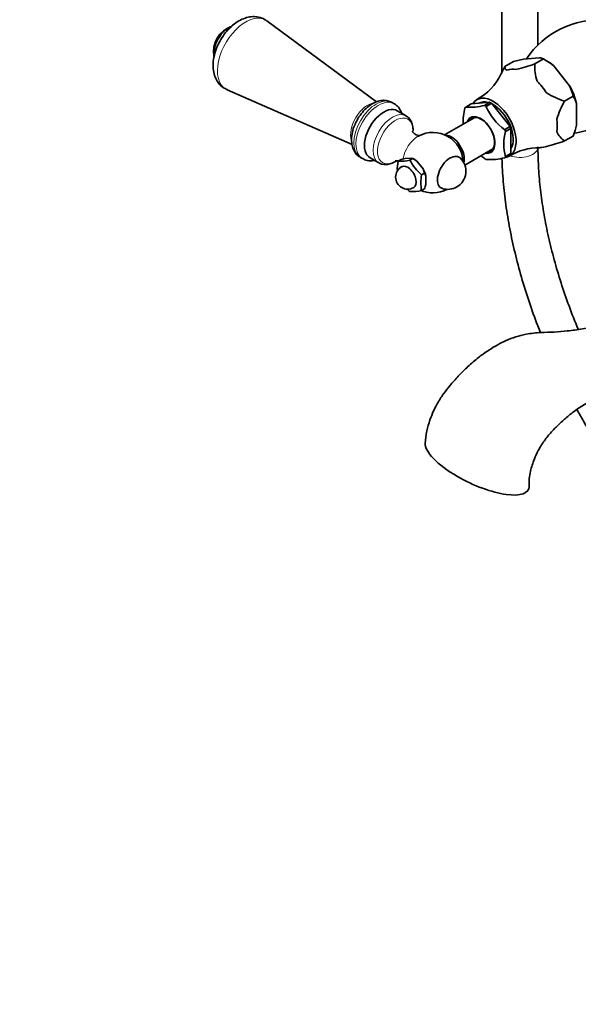
# Model space of a CAD drawing. Units: millimetres. Extents: x 0 to 2463, y 0 to 2743.
# Drawn here: x 425 to 610, y 607 to 933 of the extents above; entities that cross this region are included whole.
import ezdxf
from ezdxf import colors
from ezdxf.entities.mleader import LeaderData, LeaderLine
from ezdxf.math import Vec2, Vec3

# ---------------------------------------------------------------- set-up
doc = ezdxf.new("R2010")
doc.units = ezdxf.units.MM
doc.layers.add('DV5_Défaut', color=7, linetype='Continuous')
doc.layers.add('Défaut', color=7, linetype='Continuous')

# ---------------------------------------------------------------- blocks, each defined once
blk = doc.blocks.new('_DOT')
at = {"color": 0}
blk.add_line((0, 0), (-1, 0), dxfattribs=at)
at = {"color": 0, "const_width": 0.333}
blk.add_lwpolyline([(-0.1665, 0, 1), (0.1665, 0, 1)], format="xyb", close=True, dxfattribs=at)
blk = doc.blocks.new('SE4')
at = {"layer": 'DV5_Défaut', "color": 7, "linetype": 'Continuous', "lineweight": 35}
for p, q in [((584.26, 953.44), (584.26, 915.79)), ((596.26, 924.94), (596.26, 953.44)), ((542.85, 906.23), (506.48, 933)), ((585.28, 917.86), (588.14, 919.51)), ((588.14, 919.51), (591.48, 920.33)), ((591.48, 920.33), (596.82, 920.8)), ((598.04, 920.39), (595.18, 918.74)), ((595.18, 918.74), (598.04, 920.39)), ((598.04, 920.39), (598.04, 920.39)), ((599.1, 919.78), (598.04, 920.39)), ((585.28, 917.86), (585.28, 917.86)), ((595.18, 918.74), (595.18, 918.74)), ((601.38, 918.18), (606.72, 911.52)), ((493.32, 910.21), (534.74, 892.07)), ((607.94, 908.08), (605.08, 906.43)), ((607.94, 908.08), (605.08, 906.43)), ((605.08, 906.43), (605.08, 906.43)), ((607.94, 908.08), (607.94, 908.08)), ((548.67, 905.57), (547.96, 905.98)), ((552.58, 901.58), (549.68, 903.25)), ((572.37, 904.47), (572.31, 904.47)), ((574.13, 905.49), (572.37, 904.47)), ((580.3, 906.04), (574.13, 905.49)), ((576.72, 905.74), (576.69, 905.72)), ((578.53, 905.02), (580.3, 906.04)), ((578.58, 905.03), (578.53, 905.02)), ((579.03, 904.77), (579.08, 904.7)), ((579.08, 904.7), (580.85, 905.72)), ((580.85, 905.72), (587.01, 898.06)), ((609, 898.53), (609, 905.66)), ((575.36, 901.03), (565.37, 895.27)), ((587.01, 898.06), (585.25, 897.04)), ((585.25, 897.04), (585.3, 896.97)), ((585.52, 896.32), (587.29, 897.34)), ((585.52, 896.39), (585.52, 896.32)), ((587.29, 897.34), (587.29, 889.13)), ((605.08, 893.23), (607.94, 894.88)), ((607.94, 894.88), (605.08, 893.23)), ((605.08, 893.23), (605.08, 893.23)), ((607.94, 894.88), (607.94, 894.88)), ((572.04, 885.26), (581.36, 890.64)), ((537.46, 887.79), (538.17, 887.39)), ((540.68, 887.66), (543.58, 885.99)), ((549.96, 886.52), (550.95, 887.09)), ((552.29, 887.42), (550.95, 887.09)), ((554.34, 887.6), (552.29, 887.42)), ((553.85, 886.87), (554.84, 887.44)), ((554.84, 887.44), (554.34, 887.6)), ((556.18, 886.54), (554.84, 887.44)), ((555.26, 887.19), (554.84, 887.44)), ((558.23, 883.98), (556.18, 886.54)), ((587.01, 888.73), (585.34, 887.76)), ((587.29, 889.13), (585.52, 888.11)), ((585.52, 888.11), (585.52, 888.03)), ((558.72, 882.6), (558.23, 883.98)), ((557.73, 882.03), (558.72, 882.6)), ((559.15, 878.88), (559.15, 881.62)), ((557.73, 876.84), (558.72, 877.41))]:
    blk.add_line(p, q, dxfattribs=at)
for centre, radius, start, end in [((616.72, 904.14), 29.23, 86.0979, 146.1777), ((497.63, 922.91), 8.75, 107.2943, 192.7057), ((596.31, 917.27), 3.57, 61.0319, 81.7295), ((583.55, 894.98), 29.26, 52.4554, 60.3058), ((616.18, 900.97), 35.22, 151.3467, 155.8985), ((568.98, 994.96), 80.59, 284.5451, 288.9653), ((612.61, 918.26), 17.44, 178.418, 197.3534), ((567.07, 923.53), 18.82, 298.3083, 334.2569), ((586.51, 902.46), 22.15, 14.7046, 24.1578), ((612.59, 930.9), 25.6, 238.258, 252.9285), ((635.98, 889.54), 35.22, 151.3467, 161.9652), ((598.01, 902.28), 11.5, 17.0579, 30.2572), ((587.03, 899.97), 15.52, 164.3675, 184.2514), ((573.87, 922.36), 17.96, 265.009, 285.1989), ((596.84, 912.67), 19.49, 203.9093, 233.6786), ((600.47, 892.21), 15.52, 164.3687, 195.6313), ((575.86, 906.19), 34.02, 340.58, 346.9784), ((605.22, 921.68), 26, 276.6681, 293.1343), ((561.45, 886.07), 10, 2.2576, 118.1918), ((578.88, 969.45), 80.59, 284.5451, 288.9653), ((609.61, 899.74), 7.94, 206.2639, 235.1478), ((596.78, 871.55), 19.47, 89.5743, 120.8555), ((563.04, 883.93), 13.34, 168.7915, 182.3261), ((550.51, 902.29), 15.78, 267.9974, 282.2104), ((568.66, 894.79), 16.8, 208.1464, 229.4415), ((566.4, 883.21), 6, 300, 47.3671), ((590.23, 903.19), 19.61, 229.2752, 233.5817), ((580.69, 903.92), 16.85, 264.3346, 285.8732), ((553.14, 881.27), 4, 120, 300), ((570.82, 879.43), 13.34, 168.7915, 191.2085), ((554.83, 880.32), 4.51, 16.7215, 30.2638), ((564.66, 889.17), 16.67, 225.5991, 229.5262), ((554.5, 891.1), 14.62, 267.4313, 282.7765), ((561.45, 886.07), 10, 245.38, 297.7424), ((546.22, 881.83), 13.26, 340.5613, 347.1571), ((566.4, 883.21), 6, 252.6329, 300)]:
    blk.add_arc(centre, radius, start, end, dxfattribs=at)
at = {"layer": 'DV5_Défaut', "color": 7, "linetype": 'Continuous', "lineweight": 18}
for centre, major_axis, start_param, end_param in [((499.48, 921.85), (-6.59, -11.42), 3.077374, 6.283185), ((499.48, 921.85), (-6.59, -11.42), 0, 0.064219), ((542.71, 896.89), (-5.25, -9.09), 3.141593, 6.283185), ((543.42, 896.48), (-5.25, -9.09), 3.150707, 6.283185), ((539.88, 898.52), (-4, -6.93), 3.564719, 5.79772), ((548.08, 893.78), (4.5, 7.79), 0.003568, 3.136782), ((549.01, 893.25), (4.15, 7.19), 0, 3.950721), ((549.01, 893.25), (4.15, 7.19), 5.443385, 6.283185), ((556.54, 888.9), (3.6, 6.24), 0.785398, 2.148474), ((590.26, 891.27), (-6, 0), 1.001573, 3.141794), ((543.42, 896.48), (-5.25, -9.09), 0, 0.005999)]:
    blk.add_ellipse(centre, major_axis=major_axis, ratio=0.57735, start_param=start_param, end_param=end_param, dxfattribs=at)
at = {"layer": 'DV5_Défaut', "color": 7, "linetype": 'Continuous', "lineweight": 35}
for centre, major_axis, ratio, start_param, end_param in [((493.92, 925.06), (-3.5, -6.06), 0.57735, 3.700583, 5.724195), ((599.1, 907.81), (-7.33, 12.7), 0.57735, -1.006696, -0.785398), ((592.59, 904.05), (-7.12, 12.33), 0.57735, 5.839232, 6.20354), ((592.59, 904.05), (-7.12, 12.33), 0.57735, 4.792034, 5.156342), ((599.1, 907.81), (7.33, -12.7), 0.57735, 1.087699, 1.530295), ((581.42, 897.6), (5.38, -9.31), 0.57735, 0, 3.448009), ((581.42, 897.6), (4.7, -8.14), 0.57735, 2.610321, 3.141593), ((545.18, 895.46), (4.5, 7.79), 0.57735, 0, 3.141593), ((578.81, 896.09), (-5.4, 9.35), 0.57735, 0.232588, 0.291011), ((578.81, 896.09), (-5.4, 9.35), 0.57735, -0.81461, -0.756187), ((580.57, 897.11), (-5.38, 9.31), 0.57735, -0.821955, -0.748842), ((581.42, 897.6), (4.7, -8.14), 0.57735, 0.296772, 2.41298), ((577.29, 895.21), (3.33, -5.76), 0.57735, 0, 3.58944), ((577.48, 895.33), (-3.13, 5.41), 0.57735, 0, 0.283794), ((577.48, 895.33), (-3.13, 5.41), 0.57735, 2.857799, 6.283185), ((592.59, 904.05), (7.12, -12.33), 0.57735, 0.603244, 0.967552), ((578.81, 896.09), (5.4, -9.35), 0.57735, 1.279785, 1.338208), ((580.57, 897.11), (5.38, -9.31), 0.57735, 1.272441, 1.345553), ((556.54, 888.9), (3.6, 6.24), 0.57735, 0.749612, 0.785398), ((567.63, 889.64), (3, -5.2), 0.57735, 0.515359, 2.82881), ((592.59, 904.05), (7.12, -12.33), 0.57735, 5.948361, 6.20354), ((555.26, 882.5), (-2.88, 4.98), 0.57735, -1.012548, -0.785398), ((567.15, 882.77), (2.95, 5.11), 0.57735, 0, 3.270279), ((567.15, 882.77), (2.95, 5.11), 0.57735, 6.154499, 6.283185), ((578.81, 896.09), (5.4, -9.35), 0.57735, -0.81461, -0.756187), ((577.29, 895.21), (3.33, -5.76), 0.57735, 5.835338, 6.283185), ((578.81, 896.09), (5.4, -9.35), 0.57735, 0.232588, 0.291011), ((581.42, 897.6), (5.38, -9.31), 0.57735, 6.057942, 6.283185), ((580.57, 897.11), (5.38, -9.31), 0.57735, 0.225243, 0.298356), ((553.14, 881.27), (2, -3.46), 0.57735, 0, 3.141593), ((555.26, 882.5), (2.88, -4.98), 0.57735, 1.081847, 1.536147), ((576.12, 785.95), (16.97, -8.09), 0.338602, 3.271703, 4.48369), ((576.12, 785.95), (-16.97, 8.09), 0.338602, 1.342097, 3.307584)]:
    blk.add_ellipse(centre, major_axis=major_axis, ratio=ratio, start_param=start_param, end_param=end_param, dxfattribs=at)
for points, knots in [([(506.48, 932.94), (506.37, 933.04), (505.79, 933.57), (504.31, 934.16), (502.33, 934.48), (500.27, 934.26), (498.2, 933.56), (496.14, 932.37), (494.16, 930.69), (492.36, 928.6), (490.84, 926.22), (489.67, 923.65), (488.91, 920.99), (488.63, 918.4), (488.84, 916.02), (489.5, 913.94), (490.57, 912.21), (491.92, 910.9), (492.89, 910.46), (493.38, 910.25)], [0, 0, 0, 0, 0.011708, 0.070741, 0.127702, 0.184956, 0.245115, 0.309406, 0.37679, 0.444818, 0.512688, 0.580786, 0.649673, 0.720103, 0.78473, 0.845589, 0.902981, 0.958594, 1, 1, 1, 1]), ([(586.07, 916.67), (585.89, 916.72), (585.76, 916.8), (585.57, 916.97), (585.5, 917.07), (585.34, 917.38), (585.3, 917.62), (585.28, 917.86)], [0, 0, 0, 0, 0.25, 0.25, 0.5, 0.5, 1, 1, 1, 1]), ([(547.87, 905.99), (547.37, 906.24), (546.45, 906.67), (544.71, 906.75), (542.93, 906.35), (541.11, 905.46), (539.32, 904.08), (537.7, 902.29), (536.38, 900.3), (535.85, 899.05), (535.58, 898.4)], [0, 0, 0, 0, 0.105407, 0.223913, 0.345564, 0.475718, 0.613395, 0.753132, 0.892501, 1, 1, 1, 1]), ([(551.15, 902.46), (551.09, 902.61), (550.82, 903.31), (550.14, 904.4), (549.22, 905.33), (548.66, 905.55), (548.58, 905.58)], [0, 0, 0, 0, 0.117555, 0.536562, 0.941021, 1, 1, 1, 1]), ([(554.91, 896.61), (554.92, 897.06), (554.86, 898.11), (554.45, 899.56), (553.64, 900.86), (552.92, 901.32), (552.54, 901.55)], [0, 0, 0, 0, 0.210462, 0.505124, 0.781437, 1, 1, 1, 1]), ([(535.58, 898.4), (535.49, 898.21), (535.08, 897.33), (534.66, 895.5), (534.47, 893.27), (534.78, 891.25), (535.51, 889.6), (536.49, 888.38), (537.23, 888), (537.55, 887.84)], [0, 0, 0, 0, 0.042559, 0.229207, 0.419565, 0.593636, 0.75649, 0.91095, 1, 1, 1, 1]), ([(557.17, 895.07), (557.17, 895.07), (557.16, 895.07), (556.85, 895.03), (555.92, 895.24), (555.05, 895.88), (554.73, 896.4), (554.7, 896.5), (554.7, 896.5)], [0, 0, 0, 0, 0.0175784, 0.2123037, 0.4338465, 0.6944317, 0.896291, 1, 1, 1, 1]), ([(609.6, 830.85), (609.59, 830.89), (608.51, 833.47), (606.49, 838.61), (603.84, 846.28), (601.58, 853.91), (599.7, 861.47), (598.22, 868.9), (597.14, 876.21), (596.48, 883.14), (596.27, 888.26), (596.26, 890.73), (596.26, 891.27)], [0, 0, 0, 0, 0.001925, 0.124453, 0.246915, 0.369292, 0.491569, 0.613733, 0.735773, 0.857682, 0.973089, 1, 1, 1, 1]), ([(538.25, 887.43), (538.51, 887.26), (539.19, 886.82), (540.59, 886.62), (541.65, 886.71), (542.13, 886.8)], [0, 0, 0, 0, 0.211051, 0.643135, 1, 1, 1, 1]), ([(543.59, 886.07), (543.9, 885.88), (544.57, 885.47), (546.02, 885.36), (547.64, 885.7), (548.77, 886.27), (549.36, 886.66), (549.41, 886.69)], [0, 0, 0, 0, 0.167917, 0.428559, 0.693228, 0.975664, 1, 1, 1, 1]), ([(549.04, 886.7), (549.04, 886.7), (549.11, 886.71), (549.46, 886.72), (549.85, 886.62), (549.97, 886.58)], [0, 0, 0, 0, 0.197803, 0.742872, 1, 1, 1, 1]), ([(584.32, 887.56), (584.32, 887.49), (584.39, 885.03), (584.7, 879.78), (585.57, 872.09), (586.88, 864.2), (588.6, 856.22), (590.72, 848.17), (593.24, 840.09), (595.44, 833.97), (596.77, 830.56), (597.06, 829.83)], [0, 0, 0, 0, 0.003914, 0.141147, 0.278312, 0.415396, 0.552385, 0.689278, 0.826081, 0.962805, 1, 1, 1, 1]), ([(650.13, 853.04), (650.09, 852.76), (649.95, 852.01), (649.53, 850.75), (648.86, 849.4), (648.13, 848.3), (647.24, 847.2), (646.08, 846.21), (644.25, 844.7), (641.44, 842.52), (638.06, 840.31), (634.51, 838.32), (630.89, 836.57), (626.68, 834.83), (621.68, 833.26), (616.38, 832.01), (611.12, 831.01), (606.26, 830.36), (601.62, 829.92), (597.19, 829.92), (592.89, 829.46), (589.02, 828.48), (585.86, 827.27), (582.86, 825.79), (579.77, 823.93), (576.46, 821.54), (573.08, 818.65), (569.92, 815.5), (567.24, 812.43), (564.83, 809.4), (563.05, 806.59), (561.58, 803.69), (560.37, 800.7), (559.31, 796.97), (559.07, 794.62), (558.94, 793.13)], [0, 0, 0, 0, 0.008227, 0.021606, 0.032939, 0.042395, 0.050257, 0.062897, 0.075803, 0.104759, 0.148547, 0.188219, 0.221944, 0.266889, 0.320972, 0.377776, 0.43108, 0.481151, 0.522822, 0.565304, 0.608461, 0.638784, 0.665843, 0.689822, 0.71608, 0.747451, 0.780639, 0.813055, 0.843178, 0.867769, 0.895733, 0.914081, 0.937708, 0.96647, 1, 1, 1, 1]), ([(593.3, 778.99), (593.3, 779.9), (593.32, 781.36), (593.84, 784.43), (594.82, 787.58), (596.19, 790.53), (597.76, 793.25), (599.78, 795.94), (602.34, 798.63), (605.09, 801.24), (608.14, 803.73), (611.6, 806.08), (615.8, 808.3), (620.15, 809.8), (624.06, 810.38), (626.99, 810.28), (629.56, 809.89), (632.55, 809.58), (636.77, 809.28), (642.25, 809.63), (648.9, 810.99), (654.72, 813.05), (658.36, 814.59), (659.67, 815.31), (659.78, 815.37)], [0, 0, 0, 0, 0.025922, 0.048693, 0.085238, 0.110973, 0.128818, 0.162184, 0.195697, 0.230754, 0.269072, 0.313733, 0.365196, 0.437068, 0.496436, 0.541768, 0.581594, 0.629879, 0.686756, 0.778507, 0.866578, 0.952499, 0.996077, 1, 1, 1, 1]), ([(609.15, 804.34), (609.87, 803.05), (612.06, 799.2), (615.89, 792.91), (620.75, 785.59), (625.88, 778.52), (631.24, 771.72), (636.82, 765.22), (642.59, 759.06), (648.52, 753.26), (654.6, 747.86), (660.8, 742.86), (667.03, 738.34), (672.14, 735.04), (674.83, 733.46), (675.65, 732.98)], [0, 0, 0, 0, 0.042436, 0.12661, 0.210791, 0.29499, 0.379217, 0.463482, 0.547796, 0.632169, 0.716609, 0.801125, 0.885719, 0.970392, 1, 1, 1, 1])]:
    blk.add_open_spline(points, degree=3, knots=knots, dxfattribs=at)

msp = doc.modelspace()

# ---------------------------------------------------------------- block references
at = {"layer": 'Défaut'}
msp.add_blockref('SE4', (0, 0), dxfattribs=at)

# ---------------------------------------------------------------- leaders
at = {"layer": 'Défaut', "color": 7, "linetype": 'Continuous', "lineweight": 18}
ml = msp.add_multileader_mtext('Standard', dxfattribs=at)
ml.set_content('{\\pxsm0.9;\\fSolid Edge ISO|b1||i0||c0|p34;\\W1.;28/10/2019\\P}', color=256)
ml.set_leader_properties()
ml.set_arrow_properties(name='DOT')
ml.build(insert=Vec2(0, 0))
ml.multileader.update_dxf_attribs({"leader_type": 0, "dogleg_length": 0, "arrow_head_size": 12})
ctx = ml.context
ctx.base_point, ctx.char_height, ctx.arrow_head_size, ctx.landing_gap_size = Vec3(2365.65, 2729.34), 12, 12, 4.2
notes = []
notes.append((ctx, [(0, (0, 0, 0), (0, 0), (1, 0), 1, [])]))
ctx.mtext.insert = Vec3(2367.65, 2735.46)
for ctx, leaders in notes:
    for number, flags, end, landing, length, lines in leaders:
        leader = LeaderData()
        leader.index, (leader.has_last_leader_line, leader.has_dogleg_vector, leader.attachment_direction) = number, flags
        leader.last_leader_point, leader.dogleg_vector, leader.dogleg_length = Vec3(end), Vec3(landing), length
        for number, points, colour, breaks in lines:
            line = LeaderLine()
            line.index, line.vertices, line.color, line.breaks = number, Vec3.list(points), colors.encode_raw_color(colour), breaks
            leader.lines.append(line)
        ctx.leaders.append(leader)

doc.saveas('drawing.dxf')
